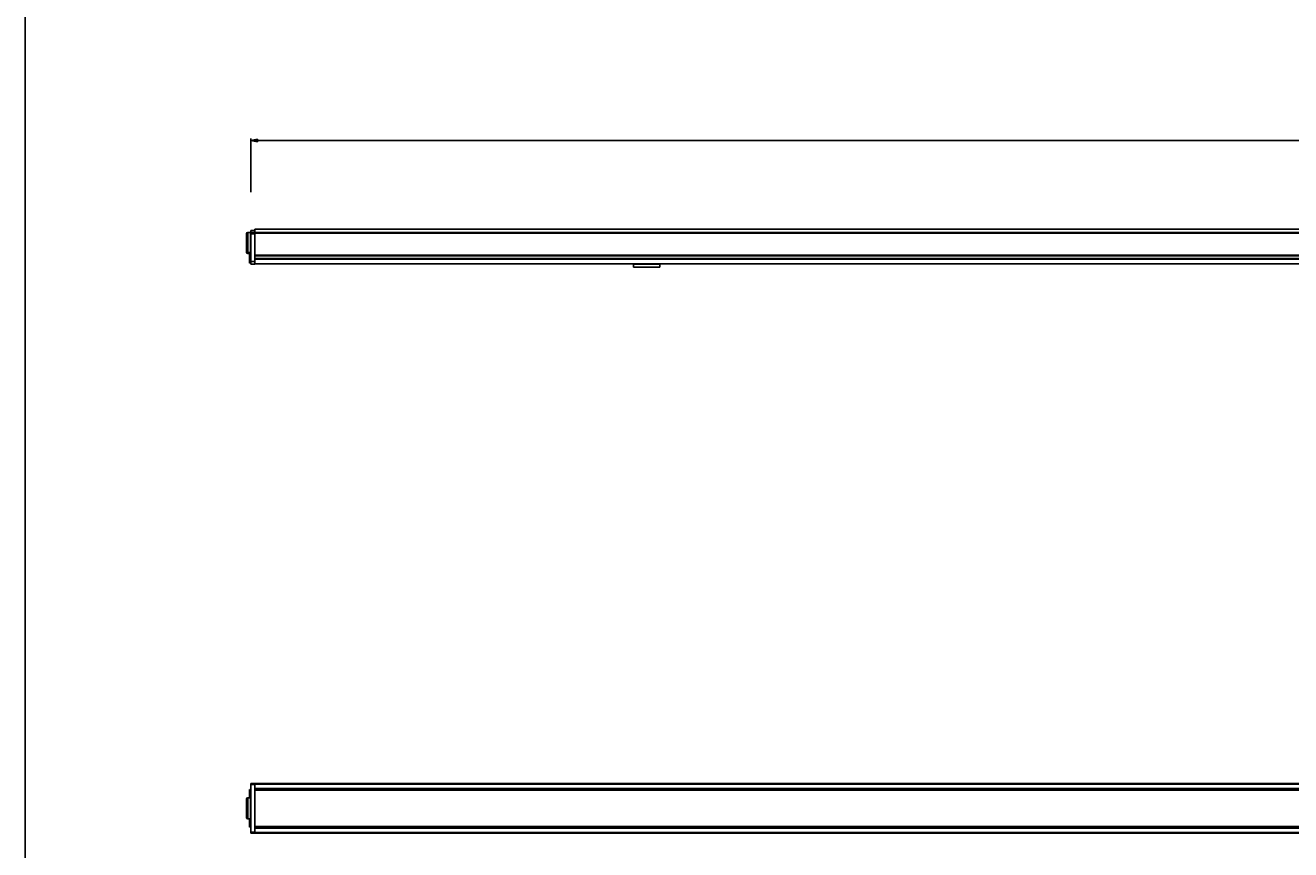
# Model space of a CAD drawing. Units: millimetres. Extents: x 0 to 3200, y 0 to 2500.
# Drawn here: x 0 to 479, y 938 to 1250 of the extents above; entities that cross this region are included whole.
import ezdxf

# ---------------------------------------------------------------- set-up
doc = ezdxf.new("R2010")
doc.units = ezdxf.units.MM
doc.header["$LTSCALE"] = 176
doc.layers.get('0').update_dxf_attribs({"linetype": 'CONTINUOUS'})
for name, color, linetype in [('02___PRT_ALL_AXES', 7, 'CONTINUOUS'), ('3_ALL_AXES', 7, 'CONTINUOUS'), ('7_ALL_FEATURES', 7, 'CONTINUOUS')]:
    doc.layers.add(name, color=color, linetype=linetype)
doc.styles.get("Standard").update_dxf_attribs({"font": 'txt', "width": 0.85})
doc.dimstyles.new('DIMSTYLE_3', dxfattribs={"dimtxt": 3, "dimasz": 2.5, "dimexe": 0.75, "dimexo": 0.75, "dimgap": 0.75, "dimtad": 1, "dimtxsty": 'STANDARD', "dimblk": 'CLOSED', "dimblk1": 'CLOSED', "dimblk2": 'CLOSED', "dimcen": 0.09, "dimazin": 2, "dimtp": 0.8, "dimtm": 0.8, "dimtfac": 1, "dimtofl": 0, "dimtmove": 0, "dimatfit": 3, "dimldrblk": 'CLOSED', "dimfxl": 1, "dimtolj": 1, "dimarcsym": 0})

# ---------------------------------------------------------------- blocks, each defined once
blk = doc.blocks.new('_CLOSED')
at = {"color": 0, "linetype": 'ByBlock'}
for p, q in [((0, 0), (-1, 0.2)), ((-1, 0.2), (-1, -0.2)), ((-1, -0.2), (0, 0)), ((-1, 0), (0, 0))]:
    blk.add_line(p, q, dxfattribs=at)
blk = doc.blocks.new('*D9')
at = {"color": 2, "linetype": 'Continuous'}
for p, q in [((85.42791, 1186.737811), (85.42791, 1207.119133)), ((85.42791, 1206.369133), (521.92791, 1206.369133)), ((958.42791, 1206.369133), (521.92791, 1206.369133)), ((958.42791, 1187.391658), (958.42791, 1207.119133))]:
    blk.add_line(p, q, dxfattribs=at)
at = {"color": 2, "linetype": 'Continuous', "xscale": 2.5, "yscale": 2.5, "zscale": 2.5, "rotation": 180}
blk.add_blockref('_CLOSED', (85.42791, 1206.369133), dxfattribs=at)
at = {"color": 2, "linetype": 'Continuous', "xscale": 2.5, "yscale": 2.5, "zscale": 2.5}
blk.add_blockref('_CLOSED', (958.42791, 1206.369133), dxfattribs=at)
at = {"color": 2, "linetype": 'Continuous', "insert": (521.92791, 1210.119133), "char_height": 3, "width": 10.285714, "attachment_point": 2, "line_spacing_factor": 0.9}
blk.add_mtext('873', dxfattribs=at)

msp = doc.modelspace()

# ---------------------------------------------------------------- linework, layer by layer
at = {"color": 7, "linetype": 'Continuous'}
msp.add_line((0, 0), (0, 2500), dxfattribs=at)
at = {"layer": '02___PRT_ALL_AXES', "color": 7, "linetype": 'Continuous'}
for p, q in [((86.92791, 1172.257036), (85.42791, 1172.257036)), ((86.92791, 1172.707036), (956.92791, 1172.707036)), ((86.92791, 1159.607036), (956.92791, 1159.607036)), ((230.42791, 1159.412533), (230.42791, 1159.607036)), ((230.42791, 1158.592566), (230.42791, 1159.412533)), ((230.42791, 1158.307036), (230.42791, 1158.592566)), ((240.42791, 1158.307036), (230.42791, 1158.307036)), ((240.42791, 1158.307036), (230.42791, 1158.307036)), ((240.42791, 1159.412533), (240.42791, 1159.607036)), ((240.42791, 1158.607036), (240.42791, 1159.412533)), ((240.42791, 1158.592566), (240.42791, 1158.607036)), ((240.42791, 1158.307036), (240.42791, 1158.592566)), ((86.92791, 960.684523), (956.92791, 960.684523)), ((86.92791, 945.684523), (956.92791, 945.684523))]:
    msp.add_line(p, q, dxfattribs=at)
at = {"layer": '02___PRT_ALL_AXES', "color": 9, "linetype": 'Continuous'}
msp.add_line((240.42791, 1159.412533), (230.42791, 1159.412533), dxfattribs=at)
at = {"layer": '3_ALL_AXES', "color": 7, "linetype": 'Continuous'}
for p, q in [((85.32791, 1171.507036), (84.32791, 1171.507036)), ((85.32791, 1170.607036), (85.32791, 1171.507003)), ((85.32791, 1169.26585), (85.32791, 1170.607036)), ((85.42791, 1170.607036), (85.32791, 1170.607036)), ((85.32791, 1169.257005), (85.32791, 1169.26585)), ((85.32791, 1167.507036), (85.32791, 1169.257005)), ((85.32791, 1167.507036), (85.32791, 1165.757066)), ((85.32791, 1165.757066), (85.32791, 1165.748221)), ((85.32791, 1165.748221), (85.32791, 1164.407036)), ((84.92791, 1163.507036), (84.32791, 1163.507036)), ((84.976569, 1164.157036), (84.92791, 1164.157036)), ((84.92791, 1162.007036), (84.92791, 1164.156998)), ((84.92791, 1162.007036), (84.92791, 1161.632036)), ((84.92791, 1161.632036), (84.92791, 1159.857073)), ((85.42791, 1163.778315), (84.976569, 1164.157036)), ((84.976569, 1162.007036), (84.976569, 1164.157036)), ((84.976569, 1162.007036), (84.976569, 1159.857036)), ((85.32791, 1164.407036), (85.32791, 1163.862225)), ((85.42791, 1164.407036), (85.32791, 1164.407036)), ((84.976569, 1159.857036), (84.92791, 1159.857036)), ((85.42791, 1160.235756), (84.976569, 1159.857036)), ((84.92791, 960.334523), (84.976569, 960.334523)), ((84.92791, 958.559523), (84.92791, 960.334523)), ((84.976569, 960.334523), (84.92791, 960.334523)), ((84.976569, 960.334523), (85.42791, 959.955803)), ((85.42791, 959.955803), (84.976569, 960.334523)), ((84.976569, 957.184523), (84.976569, 960.334523)), ((85.32791, 957.184523), (84.32791, 957.184523)), ((84.92791, 957.809523), (84.92791, 958.559523)), ((84.92791, 957.184523), (84.92791, 957.809523)), ((85.32791, 956.287368), (85.32791, 957.184523)), ((85.32791, 956.329333), (85.413768, 956.401377)), ((85.413768, 956.401377), (85.32791, 956.329333)), ((85.32791, 956.284523), (85.32791, 956.287368)), ((85.42791, 956.284523), (85.32791, 956.284523)), ((85.32791, 954.934523), (85.32791, 956.284523)), ((85.32791, 951.434523), (85.32791, 954.934523)), ((85.413768, 956.401377), (85.42791, 956.413243)), ((85.42791, 956.413243), (85.413768, 956.401377)), ((85.32791, 950.084523), (85.32791, 951.434523)), ((85.42791, 950.084523), (85.32791, 950.084523)), ((85.32791, 950.081678), (85.32791, 950.084523)), ((85.32791, 949.184523), (85.32791, 950.081678)), ((85.32791, 950.039713), (85.413768, 949.967669)), ((85.413768, 949.967669), (85.32791, 950.039713)), ((85.413768, 949.967669), (85.42791, 949.955803)), ((85.42791, 949.955803), (85.413768, 949.967669)), ((85.32791, 949.184523), (84.32791, 949.184523)), ((84.92791, 948.559523), (84.92791, 949.184523)), ((84.92791, 947.809523), (84.92791, 948.559523)), ((84.92791, 946.034523), (84.92791, 947.809523)), ((84.92791, 946.034523), (84.976569, 946.034523)), ((84.976569, 946.034523), (84.92791, 946.034523)), ((84.976569, 946.034523), (84.976569, 949.184523)), ((84.976569, 946.034523), (85.42791, 946.413243)), ((85.42791, 946.413243), (84.976569, 946.034523))]:
    msp.add_line(p, q, dxfattribs=at)
at = {"layer": '7_ALL_FEATURES', "color": 7, "linetype": 'Continuous'}
for p, q in [((83.82791, 1171.007036), (83.82791, 1169.757036)), ((83.82791, 1169.756792), (83.82791, 1171.007036)), ((85.42791, 1171.480855), (85.42791, 1172.257028)), ((85.42791, 1170.988261), (85.42791, 1171.480855)), ((85.42791, 1160.507036), (85.42791, 1170.988261)), ((86.92791, 1172.707036), (86.92791, 1172.257036)), ((86.92791, 1172.257036), (86.92791, 1171.989476)), ((86.92791, 1171.507036), (86.92791, 1171.989476)), ((86.92791, 1171.257036), (86.92791, 1171.507036)), ((956.92791, 1171.507036), (86.92791, 1171.507036)), ((86.92791, 1171.257036), (86.92791, 1170.988261)), ((86.92791, 1171.026828), (86.92791, 1170.988261)), ((86.92791, 1162.857036), (86.92791, 1170.988261)), ((86.92791, 1170.988261), (86.92791, 1162.857036)), ((83.82791, 1169.757036), (83.82791, 1169.729334)), ((83.82791, 1169.729334), (83.82791, 1169.756792)), ((83.82791, 1169.729334), (83.82791, 1167.507036)), ((83.82791, 1167.507036), (83.82791, 1169.729334)), ((83.82791, 1167.507036), (83.82791, 1165.284737)), ((83.82791, 1165.284737), (83.82791, 1167.507036)), ((83.82791, 1165.284737), (83.82791, 1165.257036)), ((83.82791, 1165.257036), (83.82791, 1165.284737)), ((83.82791, 1165.257036), (83.82791, 1164.007036)), ((83.82791, 1164.007036), (83.82791, 1165.257036)), ((85.42791, 1159.507036), (85.42791, 1160.507036)), ((86.92791, 1162.607036), (86.92791, 1162.857036)), ((86.92791, 1162.607036), (86.92791, 1162.857036)), ((86.92791, 1161.607036), (86.92791, 1162.607036)), ((956.92791, 1162.607036), (86.92791, 1162.607036)), ((956.92791, 1162.607036), (86.92791, 1162.607036)), ((86.92791, 1161.357036), (86.92791, 1161.607036)), ((956.92791, 1161.607036), (86.92791, 1161.607036)), ((86.92791, 1160.507036), (86.92791, 1161.357036)), ((86.92791, 1160.507036), (86.92791, 1159.509634)), ((85.42791, 1159.507036), (86.92791, 1159.507036)), ((86.92791, 1159.509634), (86.92791, 1159.507036)), ((85.42791, 962.584523), (86.92791, 962.584523)), ((85.42791, 962.584523), (86.92791, 962.584523)), ((85.42791, 962.170262), (85.42791, 962.584523)), ((85.42791, 944.198783), (85.42791, 962.170262)), ((956.92791, 962.584523), (86.92791, 962.584523)), ((86.92791, 962.334523), (86.92791, 962.584523)), ((86.92791, 962.334523), (86.92791, 962.170262)), ((86.92791, 962.170262), (86.92791, 962.012174)), ((86.92791, 961.321555), (86.92791, 962.012174)), ((86.92791, 962.012174), (86.92791, 960.684523)), ((86.92791, 960.684523), (86.92791, 961.321555)), ((86.92791, 960.47107), (86.92791, 960.684523)), ((86.92791, 960.234523), (86.92791, 960.47107)), ((86.92791, 959.618807), (86.92791, 960.234523)), ((956.92791, 960.234523), (86.92791, 960.234523)), ((956.92791, 960.234523), (86.92791, 960.234523)), ((86.92791, 959.234523), (86.92791, 959.618807)), ((86.92791, 959.598741), (86.92791, 958.709762)), ((86.92791, 958.764521), (86.92791, 959.234523)), ((83.82791, 956.684523), (83.82791, 955.434523)), ((83.82791, 955.434523), (83.82791, 950.934523)), ((84.32791, 957.184523), (85.32791, 957.184523)), ((85.32791, 956.284523), (85.42791, 956.284523)), ((86.92791, 958.456937), (86.92791, 958.764521)), ((86.92791, 958.709762), (86.92791, 958.456937)), ((86.92791, 958.456937), (86.92791, 947.912108)), ((83.82791, 950.934523), (83.82791, 949.684523)), ((85.32791, 950.084523), (85.42791, 950.084523)), ((84.32791, 949.184523), (85.32791, 949.184523)), ((86.92791, 947.604524), (86.92791, 947.912108)), ((86.92791, 947.912108), (86.92791, 947.659284)), ((86.92791, 947.659284), (86.92791, 946.770305)), ((86.92791, 947.134523), (86.92791, 947.604524)), ((86.92791, 946.750239), (86.92791, 947.134523)), ((86.92791, 946.134523), (86.92791, 946.750239)), ((86.92791, 945.897976), (86.92791, 946.134523)), ((956.92791, 946.134523), (86.92791, 946.134523)), ((86.92791, 945.684523), (86.92791, 945.897976)), ((86.92791, 945.047491), (86.92791, 945.684523)), ((86.92791, 945.684523), (86.92791, 944.356872)), ((86.92791, 944.356872), (86.92791, 945.047491)), ((85.42791, 943.784523), (85.42791, 944.198783)), ((85.42791, 943.784523), (86.92791, 943.784523)), ((86.92791, 944.356872), (86.92791, 944.198783)), ((86.92791, 944.198783), (86.92791, 944.034523)), ((86.92791, 943.784523), (86.92791, 944.034523)), ((956.92791, 943.784523), (86.92791, 943.784523)), ((956.92791, 943.784523), (86.92791, 943.784523))]:
    msp.add_line(p, q, dxfattribs=at)
at = {"layer": '7_ALL_FEATURES', "color": 9, "linetype": 'Continuous'}
for p, q in [((84.32791, 1171.507036), (84.32791, 1167.507036)), ((85.42791, 1171.480855), (86.92791, 1171.480855)), ((85.42791, 1170.988261), (86.92791, 1170.988261)), ((956.92791, 1171.257036), (86.92791, 1171.257036)), ((84.32791, 1167.507036), (84.32791, 1163.507036)), ((85.42791, 1160.507036), (86.92791, 1160.507036)), ((956.92791, 1162.857036), (86.92791, 1162.857036)), ((956.92791, 1161.357036), (86.92791, 1161.357036)), ((85.42791, 962.170262), (86.92791, 962.170262)), ((956.92791, 962.334523), (86.92791, 962.334523)), ((956.92791, 960.038549), (86.92791, 960.038549)), ((84.32791, 957.184523), (84.32791, 954.934523)), ((84.32791, 954.934523), (84.32791, 951.434523)), ((84.32791, 951.434523), (84.32791, 949.184523)), ((956.92791, 946.330497), (86.92791, 946.330497)), ((85.42791, 944.198783), (86.92791, 944.198783)), ((956.92791, 944.034523), (86.92791, 944.034523))]:
    msp.add_line(p, q, dxfattribs=at)
at = {"layer": '7_ALL_FEATURES', "color": 7, "linetype": 'Continuous'}
for centre, start, end in [((84.32791, 1171.007036), 90, 180), ((84.32791, 1164.007036), 180, 270), ((84.32791, 956.684523), 90, 180), ((84.32791, 956.684523), 90, 180), ((84.32791, 949.684523), 180, 184.675608), ((84.32791, 949.684523), 180, 184.675002), ((84.32791, 949.684523), 184.675002, 265.324976), ((84.32791, 949.684523), 184.675608, 265.324371), ((84.32791, 949.684523), 265.324371, 270), ((84.32791, 949.684523), 265.324976, 270)]:
    msp.add_arc(centre, 0.5, start, end, dxfattribs=at)

# ---------------------------------------------------------------- dimensions: what is measured, and where the dimension line sits
at = {"color": 2, "linetype": 'Continuous'}
dim = msp.add_linear_dim(base=(958.42791, 1206.369133), p1=(85.42791, 1185.987811), p2=(958.42791, 1186.641658), dimstyle='DIMSTYLE_3', dxfattribs=at)
dim.commit()
dim.dimension.update_dxf_attribs({"geometry": '*D9', "text_midpoint": (521.499316, 1206.369133), "dimtype": 160})

doc.saveas('drawing.dxf')
